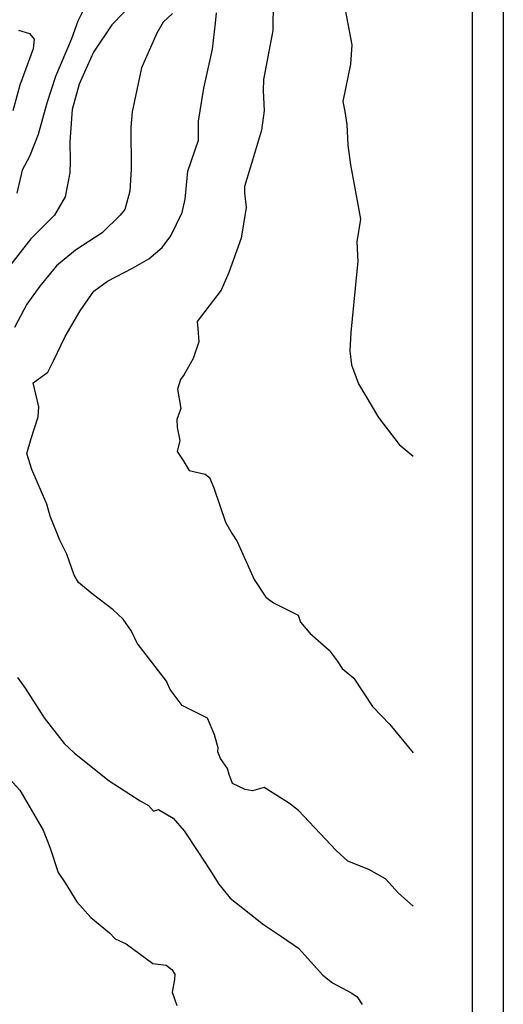
# Model space of a CAD drawing. Extents: x 367527 to 370727, y 1024306 to 1027464.
# Drawn here: x 370289 to 370677, y 1026057 to 1026846 of the extents above; entities that cross this region are included whole.
import ezdxf

# ---------------------------------------------------------------- set-up
doc = ezdxf.new("R2010")
doc.units = 0
doc.header["$LTSCALE"] = 25
doc.header["$MEASUREMENT"] = 0
for name, color, linetype in [('GRIDTXT', 7, 'CONTINUOUS'), ('INDEX', 1, 'CONTINUOUS'), ('INTER', 33, 'CONTINUOUS')]:
    doc.layers.add(name, color=color, linetype=linetype)

msp = doc.modelspace()

# ---------------------------------------------------------------- linework, layer by layer
at = {"layer": 'GRIDTXT', "color": 5}
msp.add_lwpolyline([(367626.97, 1024513.71), (367626.97, 1027413.71), (370676.97, 1027413.71), (370676.97, 1024513.71)], close=True, dxfattribs=at)
at = {"layer": 'GRIDTXT', "color": 4}
msp.add_lwpolyline([(367651.97, 1024538.71), (367651.97, 1027388.71), (370651.97, 1027388.71), (370651.97, 1024538.71)], close=True, dxfattribs=at)
at = {"layer": 'INDEX', "linetype": 'CONTINUOUS', "elevation": 2380, "flags": 128}
for points in [[(370411.73, 1026851.22), (370404.27, 1026844.07), (370399.41, 1026835.47), (370386.97, 1026807.59), (370379.46, 1026772.4), (370378.43, 1026760.16), (370378.69, 1026726.3), (370377.54, 1026708.86), (370373.68, 1026694.23), (370369.96, 1026689.63), (370355.55, 1026675.29), (370334.16, 1026661.58), (370318.86, 1026648.9), (370305.55, 1026632.69), (370295.12, 1026618.22), (370285.16, 1026599.7)], [(370287.69, 1026319.19), (370293.86, 1026310.7), (370308.99, 1026286.85), (370325.12, 1026266.48), (370333.38, 1026258.62), (370361, 1026236.43), (370385.88, 1026220.39), (370392.63, 1026216.66), (370396.74, 1026212.25), (370400.7, 1026213.42), (370412.3, 1026206.61), (370421.15, 1026196.44), (370432.08, 1026179.77), (370441.71, 1026165.27), (370448.85, 1026153.64), (370458, 1026142.45), (370484.89, 1026121.39), (370499.17, 1026111.73), (370512.92, 1026102.38), (370532.25, 1026080.81), (370539.98, 1026074.58), (370555.55, 1026066.32), (370559.9, 1026063.42), (370563.77, 1026057.26)]]:
    msp.add_lwpolyline(points, dxfattribs=at)
at = {"layer": 'INTER', "linetype": 'CONTINUOUS', "flags": 128}
for points in [[(370382.71, 1026862.24), (370363.17, 1026842.05), (370348.48, 1026820.09), (370341.32, 1026804.15), (370337.11, 1026794.4), (370331.44, 1026774.08), (370329.56, 1026748.29), (370329.81, 1026732.76), (370329.56, 1026723.42), (370325.91, 1026704.16), (370317.28, 1026689.48), (370298.23, 1026670.52), (370277.46, 1026643.96)], [(370341.53, 1026856.21), (370335.95, 1026845.09), (370330.84, 1026830.81), (370318.07, 1026800.77), (370311.12, 1026779.18), (370304.15, 1026754.24), (370297.34, 1026736.5), (370291.44, 1026725.65), (370287.2, 1026707.27)], [(370492.61, 1026861), (370492.21, 1026837.53), (370484.74, 1026798.29), (370484.6, 1026789.28), (370485.18, 1026773.48), (370483.14, 1026757.73), (370475.11, 1026730.94), (370469.44, 1026712.61), (370469.47, 1026707.44), (370470.76, 1026695.62), (370466.78, 1026671.26), (370456.87, 1026643.75), (370450.96, 1026629.53), (370431.67, 1026604.45), (370432.11, 1026598.88), (370433.03, 1026588.23), (370428.54, 1026574.79), (370421.33, 1026561.98), (370418.21, 1026558.01), (370415.84, 1026550.07), (370418.57, 1026534.81), (370415.28, 1026525.99), (370415.59, 1026519.53), (370417.63, 1026509.04), (370415.57, 1026500.31), (370420.4, 1026493.1), (370425.2, 1026485.17), (370438.04, 1026482.02), (370441.51, 1026479.31), (370445.05, 1026471.15), (370454.32, 1026443.64), (370459.64, 1026434.25), (370463.7, 1026428.22), (370477.2, 1026397.73), (370486.7, 1026383.45), (370492.67, 1026379.04), (370512.58, 1026369.07), (370514.49, 1026363.51), (370522.02, 1026354.85), (370537.41, 1026341.05), (370543.9, 1026332.57), (370547.79, 1026326.42), (370557.16, 1026318.68), (370572.19, 1026296.06), (370586.07, 1026281.6), (370604.73, 1026258.94)], [(370550.2, 1026854.14), (370555.65, 1026826.01), (370554.43, 1026810.61), (370548.39, 1026780.6), (370550, 1026772.58), (370551.45, 1026762.22), (370552.43, 1026745.64), (370554.59, 1026729.79), (370559.93, 1026700.99), (370562.5, 1026686.41), (370559.51, 1026668.19), (370560.25, 1026652.58), (370559.34, 1026642.02), (370554.72, 1026595.61), (370553.87, 1026580.93), (370555.3, 1026569.64), (370560.99, 1026554.54), (370577.04, 1026527.46), (370593.37, 1026505.77), (370604.73, 1026496.39)], [(370604.73, 1026135.93), (370593.08, 1026146.51), (370582.61, 1026157.96), (370569.13, 1026165.36), (370552.47, 1026172.05), (370543.1, 1026180.72), (370512.95, 1026212.82), (370505.73, 1026218.38), (370494.63, 1026225.24), (370485.36, 1026230.99), (370476.07, 1026228.52), (370470.09, 1026229.46), (370459.86, 1026234.32), (370457.22, 1026241.64), (370455.93, 1026246.23), (370450.35, 1026254.31), (370448.28, 1026259.62), (370448.38, 1026262.94), (370445.6, 1026273.39), (370439.88, 1026286.62), (370430.22, 1026291.51), (370419.6, 1026296.84), (370409.95, 1026309.54), (370406.92, 1026316.22), (370383.5, 1026346.62), (370379.06, 1026356.32), (370372.22, 1026366), (370364.33, 1026373.33), (370347.41, 1026386.36), (370336.63, 1026395.25), (370333.11, 1026401.26), (370327.2, 1026418.09), (370321.67, 1026429.32), (370313.83, 1026448.38), (370311.25, 1026458.04), (370299.06, 1026485.9), (370295.13, 1026498.76), (370298.49, 1026510.73), (370304.2, 1026528.09), (370304.72, 1026536.08), (370302.44, 1026546.27), (370300.27, 1026555.21), (370311.96, 1026563.76), (370316.56, 1026572.8), (370325.73, 1026592.31), (370337.81, 1026612.87), (370348.69, 1026628.7), (370359.87, 1026636.79), (370379.76, 1026647.08), (370392.98, 1026654.58), (370403.68, 1026663.8), (370410.54, 1026672.98), (370419.62, 1026691.8), (370422.06, 1026702.27), (370424.25, 1026724.73), (370432.67, 1026749.56), (370432.65, 1026764.83), (370436.95, 1026791.2), (370443.9, 1026822.6), (370446.25, 1026843.28), (370447.2, 1026851.63)], [(370288.51, 1026837.84), (370297.28, 1026835.05), (370301.03, 1026830.54), (370300.17, 1026822.68), (370289.57, 1026793.8), (370283.78, 1026773.17)], [(370273.5, 1026246.33), (370289.48, 1026228.85), (370308.12, 1026197), (370313.46, 1026183.4), (370320.12, 1026162.96), (370325.94, 1026154.73), (370335.08, 1026139.46), (370346.34, 1026127), (370361.41, 1026114.72), (370365.81, 1026109.85), (370374.79, 1026105.75), (370396.18, 1026090.1), (370406.9, 1026088.69), (370411.24, 1026085.34), (370413.77, 1026081.58), (370413.46, 1026077.41), (370411.55, 1026067.29), (370415.36, 1026056.54)]]:
    msp.add_lwpolyline(points, dxfattribs=at)

doc.saveas('drawing.dxf')
